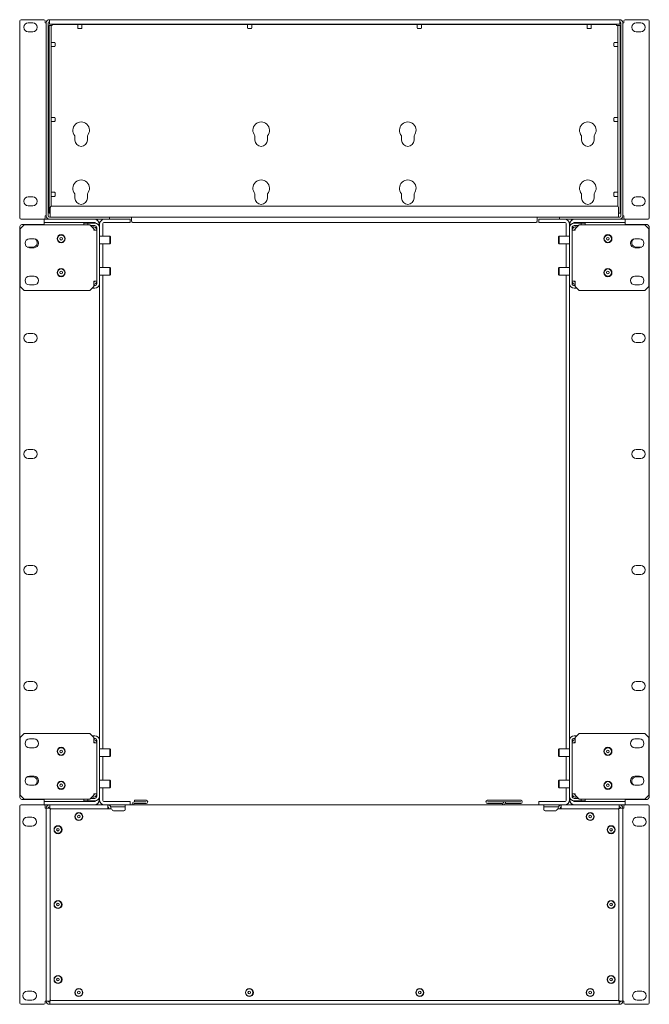
# Model space of a CAD drawing. Units: inches. Extents: x 110 to 315, y 92 to 218.
# Drawn here: x 233 to 252, y 137 to 167 of the extents above; entities that cross this region are included whole.
import ezdxf

# ---------------------------------------------------------------- set-up
doc = ezdxf.new("R2010")
doc.units = ezdxf.units.IN
doc.header["$MEASUREMENT"] = 0
doc.layers.add('1', color=7, linetype='Continuous', true_color=0xffffff)

msp = doc.modelspace()

# ---------------------------------------------------------------- linework, layer by layer
at = {"layer": '1', "color": 252, "linetype": 'Continuous', "lineweight": 18}
for p, q in [((232.976, 161.044), (232.976, 166.983)), ((233.705, 167.022), (233.016, 167.022)), ((233.745, 166.928), (233.745, 166.983)), ((251.082, 167.022), (233.871, 167.022)), ((251.208, 166.983), (251.208, 166.928)), ((251.937, 167.022), (251.247, 167.022)), ((251.976, 166.983), (251.976, 161.044)), ((233.373, 166.926), (233.235, 166.926)), ((233.776, 161.099), (233.776, 166.928)), ((233.839, 161.099), (233.839, 166.928)), ((233.861, 166.847), (233.924, 166.847)), ((233.861, 166.808), (233.861, 161.219)), ((251.082, 166.889), (233.871, 166.889)), ((233.924, 166.808), (233.924, 161.396)), ((233.955, 166.847), (233.961, 166.847)), ((233.961, 166.879), (233.961, 166.889)), ((250.952, 166.879), (234.001, 166.879)), ((250.991, 166.889), (250.991, 166.879)), ((250.997, 166.847), (250.991, 166.847)), ((251.029, 166.847), (251.092, 166.847)), ((251.029, 166.808), (251.029, 161.391)), ((251.092, 166.808), (251.092, 161.219)), ((251.113, 161.099), (251.113, 166.928)), ((251.176, 161.099), (251.176, 166.928)), ((251.579, 166.926), (251.717, 166.926)), ((233.235, 166.658), (233.373, 166.658)), ((251.717, 166.658), (251.579, 166.658)), ((234.644, 163.386), (234.644, 163.521)), ((235.019, 163.521), (235.019, 163.386)), ((240.077, 163.386), (240.077, 163.521)), ((240.452, 163.521), (240.452, 163.386)), ((244.501, 163.521), (244.501, 163.386)), ((244.876, 163.386), (244.876, 163.521)), ((249.934, 163.521), (249.934, 163.386)), ((250.309, 163.386), (250.309, 163.521)), ((233.373, 161.676), (233.235, 161.676)), ((234.644, 161.636), (234.644, 161.771)), ((235.019, 161.771), (235.019, 161.636)), ((240.077, 161.636), (240.077, 161.771)), ((240.452, 161.771), (240.452, 161.636)), ((244.501, 161.771), (244.501, 161.636)), ((244.876, 161.636), (244.876, 161.771)), ((249.934, 161.771), (249.934, 161.636)), ((250.309, 161.636), (250.309, 161.771)), ((251.579, 161.676), (251.717, 161.676)), ((233.235, 161.408), (233.373, 161.408)), ((233.899, 161.162), (233.899, 161.359)), ((233.939, 161.399), (251.006, 161.399)), ((251.045, 161.359), (251.045, 161.162)), ((251.717, 161.408), (251.579, 161.408)), ((233.745, 161.099), (233.745, 161.044)), ((233.899, 161.18), (233.861, 161.18)), ((235.65, 161.068), (233.871, 161.068)), ((235.69, 161.068), (235.69, 161.005)), ((235.69, 161.068), (249.263, 161.068)), ((236.35, 161.064), (236.35, 160.946)), ((248.594, 160.946), (248.594, 161.064)), ((249.263, 161.005), (249.263, 161.068)), ((251.082, 161.068), (249.302, 161.068)), ((251.092, 161.18), (251.045, 161.18)), ((251.208, 161.044), (251.208, 161.099)), ((233.705, 161.005), (233.016, 161.005)), ((235.65, 161.005), (233.871, 161.005)), ((236.363, 160.914), (236.363, 160.917)), ((236.39, 160.906), (248.555, 160.906)), ((248.59, 160.927), (248.59, 160.914)), ((251.082, 161.005), (249.302, 161.005)), ((251.937, 161.005), (251.247, 161.005)), ((232.976, 137.351), (232.976, 143.29)), ((233.016, 143.329), (233.705, 143.329)), ((233.745, 143.29), (233.745, 143.235)), ((233.776, 137.406), (233.776, 143.235)), ((233.871, 143.329), (233.89, 143.329)), ((233.871, 143.266), (233.89, 143.266)), ((233.907, 143.199), (233.871, 143.235)), ((233.871, 143.235), (233.89, 143.235)), ((233.89, 143.329), (235.635, 143.329)), ((233.89, 143.235), (233.918, 143.207)), ((235.729, 143.211), (233.936, 143.211)), ((235.635, 143.211), (235.635, 143.235)), ((235.666, 143.235), (235.666, 143.211)), ((236.159, 143.266), (235.724, 143.266)), ((235.729, 143.235), (235.729, 143.211)), ((236.159, 143.329), (248.797, 143.329)), ((236.159, 143.235), (236.159, 143.192)), ((249.229, 143.266), (248.797, 143.266)), ((248.797, 143.235), (248.797, 143.192)), ((249.223, 143.235), (249.223, 143.211)), ((251.021, 143.211), (249.228, 143.211)), ((249.286, 143.235), (249.286, 143.211)), ((249.318, 143.329), (251.062, 143.329)), ((249.318, 143.211), (249.318, 143.235)), ((251.062, 143.235), (251.036, 143.208)), ((251.048, 143.201), (251.082, 143.235)), ((251.062, 143.329), (251.082, 143.329)), ((251.062, 143.266), (251.082, 143.266)), ((251.082, 143.235), (251.062, 143.235)), ((251.176, 137.406), (251.176, 143.235)), ((251.208, 143.29), (251.208, 143.235)), ((251.937, 143.329), (251.247, 143.329)), ((251.976, 137.351), (251.976, 143.29)), ((233.345, 142.955), (233.207, 142.955)), ((233.896, 143.172), (233.896, 137.469)), ((235.805, 143.152), (236.12, 143.152)), ((249.151, 143.152), (248.836, 143.152)), ((251.06, 137.469), (251.06, 143.172)), ((251.746, 142.955), (251.608, 142.955)), ((233.207, 142.687), (233.345, 142.687)), ((251.608, 142.687), (251.746, 142.687)), ((233.345, 137.705), (233.207, 137.705)), ((251.746, 137.705), (251.608, 137.705)), ((233.016, 137.312), (233.705, 137.312)), ((233.207, 137.437), (233.345, 137.437)), ((233.745, 137.351), (233.745, 137.406)), ((233.871, 137.406), (233.907, 137.442)), ((233.871, 137.383), (233.871, 137.406)), ((233.871, 137.383), (233.89, 137.383)), ((233.871, 137.375), (233.89, 137.375)), ((233.871, 137.312), (233.89, 137.312)), ((233.918, 137.434), (233.89, 137.406)), ((233.89, 137.312), (251.062, 137.312)), ((233.936, 137.43), (251.021, 137.43)), ((251.062, 137.406), (251.036, 137.433)), ((251.082, 137.406), (251.048, 137.44)), ((251.082, 137.383), (251.062, 137.383)), ((251.062, 137.375), (251.082, 137.375)), ((251.062, 137.312), (251.082, 137.312)), ((251.082, 137.383), (251.082, 137.406)), ((251.208, 137.351), (251.208, 137.406)), ((251.937, 137.312), (251.247, 137.312)), ((251.608, 137.437), (251.746, 137.437))]:
    msp.add_line(p, q, dxfattribs=at)
at = {"layer": '1', "color": 3, "linetype": 'Continuous', "lineweight": 18}
for p, q in [((234.728, 166.879), (234.728, 166.772)), ((234.853, 166.772), (234.853, 166.879)), ((239.852, 166.879), (239.852, 166.772)), ((239.977, 166.772), (239.977, 166.879)), ((244.975, 166.879), (244.975, 166.772)), ((245.1, 166.772), (245.1, 166.879)), ((250.1, 166.879), (250.1, 166.772)), ((250.225, 166.772), (250.225, 166.879)), ((233.861, 166.337), (233.839, 166.337)), ((233.839, 166.212), (233.861, 166.212)), ((234.026, 166.337), (233.924, 166.337)), ((233.924, 166.212), (234.026, 166.212)), ((251.029, 166.337), (250.926, 166.337)), ((250.926, 166.212), (251.029, 166.212)), ((251.113, 166.337), (251.092, 166.337)), ((251.092, 166.212), (251.113, 166.212)), ((233.861, 164.076), (233.839, 164.076)), ((234.026, 164.076), (233.924, 164.076)), ((251.029, 164.076), (250.926, 164.076)), ((251.113, 164.076), (251.092, 164.076)), ((233.839, 163.951), (233.861, 163.951)), ((233.924, 163.951), (234.026, 163.951)), ((250.926, 163.951), (251.029, 163.951)), ((251.092, 163.951), (251.113, 163.951)), ((233.861, 161.815), (233.839, 161.815)), ((233.839, 161.69), (233.861, 161.69)), ((234.026, 161.815), (233.924, 161.815)), ((233.924, 161.69), (234.026, 161.69)), ((251.029, 161.815), (250.926, 161.815)), ((250.926, 161.69), (251.029, 161.69)), ((251.113, 161.815), (251.092, 161.815)), ((251.092, 161.69), (251.113, 161.69)), ((236.373, 143.366), (236.373, 143.329)), ((236.421, 143.366), (236.421, 143.329)), ((236.793, 143.419), (236.426, 143.419)), ((236.793, 143.371), (236.426, 143.371)), ((236.443, 143.419), (236.443, 143.467)), ((236.793, 143.467), (236.503, 143.467)), ((236.793, 143.419), (236.503, 143.419)), ((248.095, 143.467), (247.095, 143.467)), ((247.095, 143.419), (247.542, 143.419)), ((248.095, 143.419), (247.095, 143.419)), ((247.095, 143.371), (247.542, 143.371)), ((247.547, 143.366), (247.547, 143.329)), ((247.595, 143.366), (247.595, 143.329)), ((247.635, 143.371), (247.635, 143.419)), ((248.095, 143.419), (247.695, 143.419)), ((248.095, 143.371), (247.695, 143.371))]:
    msp.add_line(p, q, dxfattribs=at)
at = {"layer": '1', "color": 30, "linetype": 'Continuous', "lineweight": 18}
for p, q in [((233.775, 166.511), (233.776, 166.511)), ((233.775, 165.292), (233.775, 166.48)), ((233.776, 165.261), (233.775, 165.261))]:
    msp.add_line(p, q, dxfattribs=at)
at = {"layer": '1', "color": 2, "linetype": 'Continuous', "lineweight": 18}
for p, q in [((232.976, 143.587), (232.976, 160.747)), ((233.076, 160.847), (233.71, 160.847)), ((233.71, 160.906), (233.71, 161.005)), ((233.773, 161.005), (233.871, 161.005)), ((234.843, 160.906), (233.773, 160.906)), ((235.027, 160.906), (235.221, 160.906)), ((235.28, 160.738), (235.28, 160.795)), ((235.324, 161.005), (235.324, 160.966)), ((235.378, 160.782), (235.378, 160.847)), ((235.383, 160.847), (235.383, 160.745)), ((235.482, 160.847), (235.482, 160.526)), ((236.208, 160.906), (235.541, 160.906)), ((236.208, 161.005), (235.69, 161.005)), ((236.308, 161.005), (236.308, 160.906)), ((248.644, 160.906), (248.644, 161.005)), ((248.744, 161.005), (249.263, 161.005)), ((248.744, 160.906), (249.412, 160.906)), ((249.471, 160.526), (249.471, 160.847)), ((249.569, 160.745), (249.569, 160.847)), ((249.574, 160.782), (249.574, 160.847)), ((249.628, 160.966), (249.628, 161.005)), ((249.673, 160.738), (249.673, 160.795)), ((249.925, 160.906), (249.732, 160.906)), ((251.18, 160.906), (250.109, 160.906)), ((251.082, 161.005), (251.18, 161.005)), ((251.243, 161.005), (251.243, 160.906)), ((251.243, 160.847), (251.876, 160.847)), ((251.976, 160.747), (251.976, 143.587)), ((233.373, 160.158), (233.235, 160.158)), ((235.482, 159.548), (235.482, 160.155)), ((249.471, 160.155), (249.471, 159.548)), ((251.579, 160.158), (251.717, 160.158)), ((235.482, 157.844), (235.482, 159.312)), ((249.471, 159.312), (249.471, 157.844)), ((235.383, 157.844), (235.383, 159.06)), ((249.569, 159.06), (249.569, 157.844)), ((233.235, 157.551), (233.373, 157.551)), ((251.717, 157.551), (251.579, 157.551)), ((233.373, 157.283), (233.235, 157.283)), ((251.579, 157.283), (251.717, 157.283)), ((235.383, 149.09), (235.383, 155.245)), ((235.482, 149.09), (235.482, 155.245)), ((249.471, 155.245), (249.471, 149.09)), ((249.569, 155.245), (249.569, 149.09)), ((233.235, 154.051), (233.373, 154.051)), ((251.717, 154.051), (251.579, 154.051)), ((233.373, 153.783), (233.235, 153.783)), ((251.579, 153.783), (251.717, 153.783)), ((233.373, 150.551), (233.235, 150.551)), ((251.579, 150.551), (251.717, 150.551)), ((233.235, 150.283), (233.373, 150.283)), ((251.717, 150.283), (251.579, 150.283)), ((233.373, 147.051), (233.235, 147.051)), ((233.235, 146.783), (233.373, 146.783)), ((251.579, 147.051), (251.717, 147.051)), ((251.717, 146.783), (251.579, 146.783)), ((235.383, 145.274), (235.383, 146.49)), ((235.482, 145.022), (235.482, 146.49)), ((249.471, 146.49), (249.471, 145.022)), ((249.569, 146.49), (249.569, 145.274)), ((235.482, 144.18), (235.482, 144.786)), ((249.471, 144.786), (249.471, 144.18)), ((233.373, 144.176), (233.235, 144.176)), ((251.579, 144.176), (251.717, 144.176)), ((235.482, 143.808), (235.482, 143.487)), ((249.471, 143.487), (249.471, 143.808)), ((235.28, 143.596), (235.28, 143.539)), ((235.378, 143.552), (235.378, 143.487)), ((235.383, 143.589), (235.383, 143.487)), ((249.569, 143.487), (249.569, 143.589)), ((249.574, 143.552), (249.574, 143.487)), ((249.673, 143.596), (249.673, 143.539)), ((233.71, 143.487), (233.076, 143.487)), ((233.71, 143.329), (233.71, 143.428)), ((233.773, 143.428), (234.843, 143.428)), ((233.871, 143.329), (233.773, 143.329)), ((235.027, 143.428), (235.221, 143.428)), ((235.324, 143.368), (235.324, 143.329)), ((236.208, 143.428), (235.541, 143.428)), ((236.159, 143.329), (235.635, 143.329)), ((236.308, 143.428), (236.308, 143.329)), ((248.644, 143.329), (248.644, 143.428)), ((248.744, 143.428), (249.412, 143.428)), ((248.797, 143.329), (249.318, 143.329)), ((249.628, 143.329), (249.628, 143.368)), ((249.925, 143.428), (249.732, 143.428)), ((250.109, 143.428), (251.18, 143.428)), ((251.18, 143.329), (251.082, 143.329)), ((251.876, 143.487), (251.243, 143.487)), ((251.243, 143.428), (251.243, 143.329))]:
    msp.add_line(p, q, dxfattribs=at)
at = {"layer": '1', "color": 150, "linetype": 'Continuous', "lineweight": 18}
for p, q in [((233.111, 160.832), (232.993, 160.714)), ((235.092, 160.832), (233.111, 160.832)), ((235.21, 160.714), (235.092, 160.832)), ((235.155, 160.769), (235.21, 160.769)), ((232.993, 160.714), (232.993, 158.973)), ((235.21, 160.674), (235.21, 160.714)), ((235.304, 160.674), (235.304, 159.131)), ((233.271, 160.41), (233.409, 160.41)), ((233.409, 160.143), (233.271, 160.143)), ((233.409, 159.284), (233.271, 159.284)), ((232.993, 158.973), (233.111, 158.855)), ((233.271, 159.017), (233.409, 159.017)), ((235.092, 158.855), (235.21, 158.973)), ((235.21, 159.131), (235.21, 158.973)), ((235.092, 158.855), (233.111, 158.855)), ((249.861, 145.479), (249.743, 145.361)), ((249.743, 145.203), (249.743, 145.361)), ((249.861, 145.479), (251.841, 145.479)), ((251.682, 145.318), (251.544, 145.318)), ((251.959, 145.361), (251.841, 145.479)), ((251.959, 143.621), (251.959, 145.361)), ((249.648, 143.66), (249.648, 145.203)), ((251.544, 145.05), (251.682, 145.05)), ((251.544, 144.192), (251.682, 144.192)), ((251.682, 143.924), (251.544, 143.924)), ((249.743, 143.66), (249.743, 143.621)), ((249.743, 143.621), (249.861, 143.503)), ((249.798, 143.566), (249.743, 143.566)), ((249.861, 143.503), (251.841, 143.503)), ((251.841, 143.503), (251.959, 143.621))]:
    msp.add_line(p, q, dxfattribs=at)
at = {"layer": '1', "color": 43, "linetype": 'Continuous', "lineweight": 18}
for p, q in [((234.911, 160.832), (234.911, 160.887)), ((234.911, 160.887), (235.029, 160.887)), ((235.029, 160.887), (235.029, 160.832)), ((235.029, 160.887), (235.241, 160.887)), ((235.115, 160.808), (235.241, 160.808)), ((235.304, 160.674), (235.304, 160.745)), ((235.383, 159.06), (235.383, 160.745)), ((249.569, 160.745), (249.569, 159.06)), ((249.648, 160.745), (249.648, 160.674)), ((249.924, 160.887), (249.711, 160.887)), ((249.837, 160.808), (249.711, 160.808)), ((249.924, 160.832), (249.924, 160.887)), ((249.924, 160.887), (250.042, 160.887)), ((250.042, 160.887), (250.042, 160.832)), ((235.21, 158.997), (235.241, 158.997)), ((235.304, 159.06), (235.304, 159.131)), ((249.648, 159.131), (249.648, 159.06)), ((249.743, 158.997), (249.711, 158.997)), ((235.155, 158.918), (235.241, 158.918)), ((249.798, 158.918), (249.711, 158.918)), ((235.155, 145.416), (235.241, 145.416)), ((235.21, 145.337), (235.241, 145.337)), ((249.798, 145.416), (249.711, 145.416)), ((249.743, 145.337), (249.711, 145.337)), ((235.304, 145.203), (235.304, 145.274)), ((235.383, 143.589), (235.383, 145.274)), ((249.569, 145.274), (249.569, 143.589)), ((249.648, 145.274), (249.648, 145.203)), ((234.911, 143.447), (234.911, 143.503)), ((235.029, 143.503), (235.029, 143.447)), ((235.115, 143.526), (235.241, 143.526)), ((235.304, 143.589), (235.304, 143.66)), ((249.648, 143.66), (249.648, 143.589)), ((249.837, 143.526), (249.711, 143.526)), ((249.924, 143.447), (249.924, 143.503)), ((250.042, 143.503), (250.042, 143.447)), ((235.029, 143.447), (234.911, 143.447)), ((235.029, 143.447), (235.241, 143.447)), ((249.924, 143.447), (249.711, 143.447)), ((250.042, 143.447), (249.924, 143.447))]:
    msp.add_line(p, q, dxfattribs=at)
at = {"layer": '1', "color": 253, "linetype": 'Continuous', "lineweight": 18}
for p, q in [((249.861, 160.832), (249.743, 160.714)), ((249.743, 160.769), (249.798, 160.769)), ((251.841, 160.832), (249.861, 160.832)), ((251.959, 160.714), (251.841, 160.832)), ((249.648, 159.131), (249.648, 160.674)), ((249.743, 160.714), (249.743, 160.674)), ((251.959, 158.973), (251.959, 160.714)), ((251.544, 160.41), (251.682, 160.41)), ((251.682, 160.143), (251.544, 160.143)), ((251.682, 159.284), (251.544, 159.284)), ((249.743, 158.973), (249.743, 159.131)), ((249.743, 158.973), (249.861, 158.855)), ((251.544, 159.017), (251.682, 159.017)), ((251.841, 158.855), (251.959, 158.973)), ((251.841, 158.855), (249.861, 158.855)), ((233.111, 145.479), (232.993, 145.361)), ((232.993, 145.361), (232.993, 143.621)), ((233.111, 145.479), (235.092, 145.479)), ((233.409, 145.318), (233.271, 145.318)), ((235.21, 145.361), (235.092, 145.479)), ((235.21, 145.361), (235.21, 145.203)), ((233.271, 145.05), (233.409, 145.05)), ((235.304, 145.203), (235.304, 143.66)), ((233.271, 144.192), (233.409, 144.192)), ((233.409, 143.924), (233.271, 143.924)), ((232.993, 143.621), (233.111, 143.503)), ((233.111, 143.503), (235.092, 143.503)), ((235.092, 143.503), (235.21, 143.621)), ((235.21, 143.566), (235.155, 143.566)), ((235.21, 143.621), (235.21, 143.66))]:
    msp.add_line(p, q, dxfattribs=at)
at = {"layer": '1', "color": 7, "linetype": 'Continuous', "lineweight": 18}
for p, q in [((235.694, 160.493), (235.383, 160.493)), ((235.714, 160.473), (235.694, 160.493)), ((249.259, 160.493), (249.239, 160.473)), ((249.569, 160.493), (249.259, 160.493)), ((235.383, 160.257), (235.694, 160.257)), ((235.694, 160.257), (235.714, 160.277)), ((249.239, 160.277), (249.259, 160.257)), ((249.259, 160.257), (249.569, 160.257)), ((235.694, 159.548), (235.383, 159.548)), ((235.714, 159.528), (235.694, 159.548)), ((249.259, 159.548), (249.239, 159.528)), ((249.569, 159.548), (249.259, 159.548)), ((235.383, 159.312), (235.694, 159.312)), ((235.694, 159.312), (235.714, 159.332)), ((249.239, 159.332), (249.259, 159.312)), ((249.259, 159.312), (249.569, 159.312)), ((235.694, 145.022), (235.383, 145.022)), ((235.714, 145.002), (235.694, 145.022)), ((249.259, 145.022), (249.239, 145.002)), ((249.569, 145.022), (249.259, 145.022)), ((235.383, 144.786), (235.694, 144.786)), ((235.694, 144.786), (235.714, 144.806)), ((249.239, 144.806), (249.259, 144.786)), ((249.259, 144.786), (249.569, 144.786)), ((235.694, 144.077), (235.383, 144.077)), ((235.383, 143.841), (235.694, 143.841)), ((235.714, 144.057), (235.694, 144.077)), ((235.694, 143.841), (235.714, 143.861)), ((249.259, 144.077), (249.239, 144.057)), ((249.239, 143.861), (249.259, 143.841)), ((249.569, 144.077), (249.259, 144.077)), ((249.259, 143.841), (249.569, 143.841))]:
    msp.add_line(p, q, dxfattribs=at)
at = {"layer": '1', "color": 150, "linetype": 'Continuous', "lineweight": 18}
for centre in [(234.226, 160.414), (234.226, 159.391), (250.727, 144.944), (250.727, 143.92)]:
    msp.add_circle(centre, 0.123, dxfattribs=at)
at = {"layer": '1', "color": 3, "linetype": 'Continuous', "lineweight": 18}
for centre, radius in [((234.226, 160.414), 0.11), ((234.226, 160.414), 0.04), ((250.727, 160.414), 0.11), ((250.727, 160.414), 0.04), ((234.226, 159.391), 0.11), ((234.226, 159.391), 0.04), ((250.727, 159.391), 0.11), ((250.727, 159.391), 0.04), ((234.226, 144.944), 0.11), ((250.727, 144.944), 0.11), ((234.226, 144.944), 0.04), ((250.727, 144.944), 0.04), ((234.226, 143.92), 0.11), ((234.226, 143.92), 0.04), ((250.727, 143.92), 0.11), ((250.727, 143.92), 0.04), ((234.76, 142.975), 0.11), ((234.76, 142.975), 0.04), ((250.192, 142.975), 0.11), ((250.192, 142.975), 0.04), ((234.131, 142.581), 0.11), ((234.131, 142.581), 0.04), ((250.822, 142.581), 0.11), ((250.822, 142.581), 0.04), ((234.131, 140.321), 0.11), ((234.131, 140.321), 0.04), ((250.822, 140.321), 0.11), ((250.822, 140.321), 0.04), ((234.131, 138.06), 0.11), ((250.822, 138.06), 0.11), ((234.131, 138.06), 0.04), ((250.822, 138.06), 0.04), ((234.76, 137.666), 0.11), ((234.76, 137.666), 0.04), ((239.905, 137.666), 0.11), ((239.905, 137.666), 0.04), ((245.048, 137.666), 0.11), ((245.048, 137.666), 0.04), ((250.192, 137.666), 0.11), ((250.192, 137.666), 0.04)]:
    msp.add_circle(centre, radius, dxfattribs=at)
at = {"layer": '1', "color": 253, "linetype": 'Continuous', "lineweight": 18}
for centre in [(250.727, 160.414), (250.727, 159.391), (234.226, 144.944), (234.226, 143.92)]:
    msp.add_circle(centre, 0.123, dxfattribs=at)
at = {"layer": '1', "color": 252, "linetype": 'Continuous', "lineweight": 18}
for centre in [(234.762, 142.975), (250.194, 142.975), (234.133, 142.581), (250.824, 142.581), (234.133, 140.321), (250.824, 140.321), (234.133, 138.06), (250.824, 138.06), (234.762, 137.666), (239.907, 137.666), (245.05, 137.666), (250.194, 137.666)]:
    msp.add_circle(centre, 0.121, dxfattribs=at)
for centre, radius, start, end in [((233.016, 166.983), 0.0394, 90, 180), ((233.705, 166.983), 0.0394, 0, 90), ((233.871, 166.928), 0.0945, 90, 180), ((251.082, 166.928), 0.0945, 0, 90), ((251.247, 166.983), 0.0394, 90, 180), ((251.937, 166.983), 0.0394, 0, 90), ((233.235, 166.792), 0.134, 90, 270), ((233.373, 166.792), 0.134, 270, 90), ((233.871, 166.928), 0.0315, 90, 180), ((251.082, 166.928), 0.0315, 0, 90), ((251.579, 166.792), 0.134, 90, 270), ((251.717, 166.792), 0.134, 270, 90), ((234.831, 163.686), 0.25, 318.5904, 221.4096), ((240.264, 163.686), 0.25, 318.5904, 221.4096), ((244.688, 163.686), 0.25, 318.5904, 221.4096), ((250.121, 163.686), 0.25, 318.5904, 221.4096), ((234.831, 163.386), 0.188, 180, 0), ((240.264, 163.386), 0.188, 180, 0), ((244.688, 163.386), 0.188, 180, 0), ((250.121, 163.386), 0.188, 180, 0), ((234.831, 161.936), 0.25, 318.5904, 221.4096), ((240.264, 161.936), 0.25, 318.5904, 221.4096), ((244.688, 161.936), 0.25, 318.5904, 221.4096), ((250.121, 161.936), 0.25, 318.5904, 221.4096), ((233.235, 161.542), 0.134, 90, 270), ((233.373, 161.542), 0.134, 270, 90), ((234.831, 161.636), 0.188, 180, 0), ((240.264, 161.636), 0.188, 180, 0), ((244.688, 161.636), 0.188, 180, 0), ((250.121, 161.636), 0.188, 180, 0), ((251.579, 161.542), 0.134, 90, 270), ((251.717, 161.542), 0.134, 270, 90), ((233.939, 161.359), 0.0394, 90, 180), ((251.006, 161.359), 0.0394, 0, 90), ((233.016, 161.044), 0.0394, 180, 270), ((233.705, 161.044), 0.0394, 270, 0), ((233.871, 161.099), 0.0945, 180, 270), ((233.871, 161.099), 0.0315, 180, 270), ((251.082, 161.099), 0.0315, 270, 0), ((251.082, 161.099), 0.0945, 270, 0), ((251.247, 161.044), 0.0394, 180, 270), ((251.937, 161.044), 0.0394, 270, 0), ((236.39, 160.946), 0.0394, 180, 270), ((248.555, 160.946), 0.0394, 270, 0), ((233.016, 143.29), 0.0394, 90, 180), ((233.705, 143.29), 0.0394, 0, 90), ((233.871, 143.235), 0.0945, 90, 180), ((233.871, 143.235), 0.0315, 90, 180), ((233.936, 143.172), 0.0394, 90, 180), ((235.635, 143.235), 0.0945, 0, 90), ((235.635, 143.235), 0.0315, 0, 90), ((235.729, 143.172), 0.0394, 14.4775, 90), ((249.228, 143.172), 0.0394, 90, 165.5225), ((249.318, 143.235), 0.0945, 90, 180), ((249.318, 143.235), 0.0315, 90, 180), ((251.021, 143.172), 0.0394, 0, 90), ((251.082, 143.235), 0.0945, 0, 90), ((251.082, 143.235), 0.0315, 0, 90), ((251.247, 143.29), 0.0394, 90, 180), ((251.937, 143.29), 0.0394, 0, 90), ((233.207, 142.821), 0.134, 90, 270), ((233.345, 142.821), 0.134, 270, 90), ((235.805, 143.192), 0.0394, 194.4775, 270), ((236.12, 143.192), 0.0394, 270, 0), ((248.836, 143.192), 0.0394, 180, 270), ((249.151, 143.192), 0.0394, 270, 345.5225), ((251.608, 142.821), 0.134, 90, 270), ((251.746, 142.821), 0.134, 270, 90), ((233.207, 137.571), 0.134, 90, 270), ((233.345, 137.571), 0.134, 270, 90), ((251.608, 137.571), 0.134, 90, 270), ((251.746, 137.571), 0.134, 270, 90), ((233.016, 137.351), 0.0394, 180, 270), ((233.705, 137.351), 0.0394, 270, 0), ((233.871, 137.406), 0.0945, 180, 270), ((233.871, 137.406), 0.0315, 180, 270), ((233.936, 137.469), 0.0394, 180, 270), ((251.021, 137.469), 0.0394, 270, 0), ((251.082, 137.406), 0.0315, 270, 0), ((251.082, 137.406), 0.0945, 270, 0), ((251.247, 137.351), 0.0394, 180, 270), ((251.937, 137.351), 0.0394, 270, 0)]:
    msp.add_arc(centre, radius, start, end, dxfattribs=at)
at = {"layer": '1', "color": 3, "linetype": 'Continuous', "lineweight": 18}
for centre, radius, start, end in [((234.748, 166.772), 0.02, 180, 270), ((234.833, 166.772), 0.02, 270, 0), ((239.872, 166.772), 0.02, 180, 270), ((239.957, 166.772), 0.02, 270, 0), ((244.995, 166.772), 0.02, 180, 270), ((245.08, 166.772), 0.02, 270, 0), ((250.12, 166.772), 0.02, 180, 270), ((250.205, 166.772), 0.02, 270, 0), ((234.026, 166.317), 0.02, 0, 90), ((234.026, 166.232), 0.02, 270, 0), ((250.926, 166.317), 0.02, 90, 180), ((250.926, 166.232), 0.02, 180, 270), ((234.026, 164.056), 0.02, 0, 90), ((250.926, 164.056), 0.02, 90, 180), ((234.026, 163.971), 0.02, 270, 0), ((250.926, 163.971), 0.02, 180, 270), ((234.026, 161.795), 0.02, 0, 90), ((234.026, 161.71), 0.02, 270, 0), ((250.926, 161.795), 0.02, 90, 180), ((250.926, 161.71), 0.02, 180, 270), ((236.426, 143.366), 0.053, 90, 180), ((236.426, 143.366), 0.005, 90, 180), ((236.793, 143.419), 0.0481, 270, 90), ((236.793, 143.419), 0.0000787, 270, 90), ((247.095, 143.419), 0.0481, 90, 270), ((247.095, 143.419), 0.0000787, 90, 270), ((247.542, 143.366), 0.053, 0, 90), ((247.542, 143.366), 0.005, 0, 90), ((248.095, 143.419), 0.0481, 270, 90), ((248.095, 143.419), 0.0000787, 270, 90)]:
    msp.add_arc(centre, radius, start, end, dxfattribs=at)
at = {"layer": '1', "color": 2, "linetype": 'Continuous', "lineweight": 18}
for centre, radius, start, end in [((233.076, 160.747), 0.1, 90, 180), ((235.221, 160.847), 0.157, 0, 90), ((235.221, 160.847), 0.0591, 38.9377, 90), ((235.541, 160.847), 0.157, 90, 180), ((235.541, 160.847), 0.0591, 90, 180), ((249.412, 160.847), 0.157, 0, 90), ((249.412, 160.847), 0.0591, 0, 90), ((249.732, 160.847), 0.157, 90, 180), ((249.732, 160.847), 0.0591, 90, 141.0623), ((251.876, 160.747), 0.1, 0, 90), ((233.235, 160.292), 0.134, 255.0122, 270), ((233.373, 160.292), 0.134, 270, 57.8053), ((251.579, 160.292), 0.134, 122.1947, 270), ((251.717, 160.292), 0.134, 270, 284.9878), ((233.235, 157.417), 0.134, 90, 270), ((233.373, 157.417), 0.134, 270, 90), ((251.579, 157.417), 0.134, 90, 270), ((251.717, 157.417), 0.134, 270, 90), ((233.235, 153.917), 0.134, 90, 270), ((233.373, 153.917), 0.134, 270, 90), ((251.579, 153.917), 0.134, 90, 270), ((251.717, 153.917), 0.134, 270, 90), ((233.235, 150.417), 0.134, 90, 270), ((233.373, 150.417), 0.134, 270, 90), ((251.579, 150.417), 0.134, 90, 270), ((251.717, 150.417), 0.134, 270, 90), ((233.235, 146.917), 0.134, 90, 270), ((233.373, 146.917), 0.134, 270, 90), ((251.579, 146.917), 0.134, 90, 270), ((251.717, 146.917), 0.134, 270, 90), ((233.235, 144.042), 0.134, 90, 104.9878), ((233.373, 144.042), 0.134, 302.1947, 90), ((251.579, 144.042), 0.134, 90, 237.8053), ((251.717, 144.042), 0.134, 75.0122, 90), ((233.076, 143.587), 0.1, 180, 270), ((251.876, 143.587), 0.1, 270, 0), ((235.221, 143.487), 0.157, 270, 0), ((235.221, 143.487), 0.0591, 270, 321.0623), ((235.541, 143.487), 0.157, 180, 270), ((235.541, 143.487), 0.0591, 180, 270), ((249.412, 143.487), 0.0591, 270, 0), ((249.412, 143.487), 0.157, 270, 0), ((249.732, 143.487), 0.157, 180, 270), ((249.732, 143.487), 0.0591, 218.9377, 270)]:
    msp.add_arc(centre, radius, start, end, dxfattribs=at)
at = {"layer": '1', "color": 150, "linetype": 'Continuous', "lineweight": 18}
for centre, radius, start, end in [((235.21, 160.674), 0.0945, 0, 90), ((235.21, 160.674), 0.0315, 0, 90), ((233.271, 160.277), 0.134, 90, 270), ((233.409, 160.277), 0.134, 270, 90), ((233.271, 159.151), 0.134, 90, 270), ((233.409, 159.151), 0.134, 270, 90), ((235.21, 159.131), 0.0315, 270, 0), ((235.21, 159.131), 0.0945, 270, 0), ((249.743, 145.203), 0.0945, 90, 180), ((251.544, 145.184), 0.134, 90, 270), ((251.682, 145.184), 0.134, 270, 90), ((249.743, 145.203), 0.0315, 90, 180), ((251.544, 144.058), 0.134, 90, 270), ((251.682, 144.058), 0.134, 270, 90), ((249.743, 143.66), 0.0945, 180, 270), ((249.743, 143.66), 0.0315, 180, 270)]:
    msp.add_arc(centre, radius, start, end, dxfattribs=at)
at = {"layer": '1', "color": 43, "linetype": 'Continuous', "lineweight": 18}
for centre, radius, start, end in [((235.241, 160.745), 0.142, 0, 90), ((235.241, 160.745), 0.063, 0, 90), ((249.711, 160.745), 0.142, 90, 180), ((249.711, 160.745), 0.063, 90, 180), ((235.241, 159.06), 0.063, 270, 0), ((235.241, 159.06), 0.142, 270, 0), ((249.711, 159.06), 0.142, 180, 270), ((249.711, 159.06), 0.063, 180, 270), ((235.241, 145.274), 0.142, 0, 90), ((235.241, 145.274), 0.063, 0, 90), ((249.711, 145.274), 0.142, 90, 180), ((249.711, 145.274), 0.063, 90, 180), ((235.241, 143.589), 0.063, 270, 0), ((235.241, 143.589), 0.142, 270, 0), ((249.711, 143.589), 0.142, 180, 270), ((249.711, 143.589), 0.063, 180, 270)]:
    msp.add_arc(centre, radius, start, end, dxfattribs=at)
at = {"layer": '1', "color": 253, "linetype": 'Continuous', "lineweight": 18}
for centre, radius, start, end in [((249.743, 160.674), 0.0945, 90, 180), ((249.743, 160.674), 0.0315, 90, 180), ((251.544, 160.277), 0.134, 90, 270), ((251.682, 160.277), 0.134, 270, 90), ((251.544, 159.151), 0.134, 90, 270), ((251.682, 159.151), 0.134, 270, 90), ((249.743, 159.131), 0.0945, 180, 270), ((249.743, 159.131), 0.0315, 180, 270), ((233.271, 145.184), 0.134, 90, 270), ((233.409, 145.184), 0.134, 270, 90), ((235.21, 145.203), 0.0945, 0, 90), ((235.21, 145.203), 0.0315, 0, 90), ((233.271, 144.058), 0.134, 90, 270), ((233.409, 144.058), 0.134, 270, 90), ((235.21, 143.66), 0.0945, 270, 0), ((235.21, 143.66), 0.0315, 270, 0)]:
    msp.add_arc(centre, radius, start, end, dxfattribs=at)
at = {"layer": '1', "color": 252, "linetype": 'Continuous', "lineweight": 18}
for points in [[(233.871, 167.022), (233.871, 166.989), (233.871, 166.889)], [(251.082, 167.022), (251.082, 166.989), (251.082, 166.889)]]:
    msp.add_open_spline(points, degree=1, knots=[0, 0, 0.249976, 1, 1], dxfattribs=at)
for points in [[(233.776, 166.928), (233.745, 166.928)], [(233.861, 166.808), (233.861, 166.847)], [(233.924, 166.847), (233.924, 166.808)], [(233.924, 166.847), (233.955, 166.847)], [(234.001, 166.879), (233.961, 166.879)], [(233.961, 166.879), (233.961, 166.847)], [(250.991, 166.879), (250.952, 166.879)], [(250.991, 166.847), (250.991, 166.879)], [(251.029, 166.847), (250.997, 166.847)], [(251.029, 166.808), (251.029, 166.847)], [(251.092, 166.847), (251.092, 166.808)], [(251.208, 166.928), (251.176, 166.928)], [(233.745, 161.099), (233.776, 161.099)], [(233.861, 161.18), (233.861, 161.219)], [(233.899, 161.068), (233.899, 161.162)], [(235.65, 161.068), (235.69, 161.068)], [(236.35, 161.068), (236.35, 161.064)], [(248.594, 161.064), (248.594, 161.068)], [(249.263, 161.068), (249.302, 161.068)], [(251.045, 161.162), (251.045, 161.068)], [(251.092, 161.219), (251.092, 161.18)], [(251.176, 161.099), (251.208, 161.099)], [(235.69, 161.005), (235.65, 161.005)], [(236.366, 160.914), (236.363, 160.914)], [(248.59, 160.914), (248.579, 160.914)], [(249.302, 161.005), (249.263, 161.005)], [(233.776, 143.235), (233.745, 143.235)], [(233.776, 143.235), (233.871, 143.235)], [(233.89, 143.235), (233.89, 143.329)], [(235.635, 143.329), (235.635, 143.235)], [(236.159, 143.329), (236.159, 143.235)], [(248.797, 143.329), (248.797, 143.235)], [(249.318, 143.329), (249.318, 143.235)], [(251.062, 143.235), (251.062, 143.329)], [(251.176, 143.235), (251.082, 143.235)], [(251.208, 143.235), (251.176, 143.235)], [(233.745, 137.406), (233.776, 137.406)], [(233.871, 137.406), (233.776, 137.406)], [(233.871, 137.375), (233.871, 137.383)], [(233.89, 137.312), (233.89, 137.406)], [(251.062, 137.406), (251.062, 137.312)], [(251.082, 137.406), (251.176, 137.406)], [(251.082, 137.375), (251.082, 137.383)], [(251.176, 137.406), (251.208, 137.406)]]:
    msp.add_open_spline(points, degree=1, dxfattribs=at)
at = {"layer": '1', "color": 3, "linetype": 'Continuous', "lineweight": 18}
for points in [[(234.806, 166.752), (234.748, 166.752)], [(234.833, 166.752), (234.806, 166.752)], [(239.931, 166.752), (239.872, 166.752)], [(239.957, 166.752), (239.931, 166.752)], [(245.054, 166.752), (244.995, 166.752)], [(245.08, 166.752), (245.054, 166.752)], [(250.179, 166.752), (250.12, 166.752)], [(250.205, 166.752), (250.179, 166.752)], [(234.046, 166.317), (234.046, 166.232)], [(250.906, 166.232), (250.906, 166.317)], [(234.046, 164.056), (234.046, 163.971)], [(250.906, 163.971), (250.906, 164.056)], [(234.046, 161.795), (234.046, 161.71)], [(250.906, 161.71), (250.906, 161.795)], [(236.443, 143.467), (236.503, 143.467)], [(236.503, 143.419), (236.443, 143.419)], [(247.635, 143.419), (247.695, 143.419)], [(247.695, 143.371), (247.635, 143.371)]]:
    msp.add_open_spline(points, degree=1, dxfattribs=at)
at = {"layer": '1', "color": 30, "linetype": 'Continuous', "lineweight": 18}
for points in [[(233.775, 166.48), (233.775, 166.511)], [(233.775, 165.261), (233.775, 165.292)]]:
    msp.add_open_spline(points, degree=1, dxfattribs=at)
at = {"layer": '1', "color": 2, "linetype": 'Continuous', "lineweight": 18}
for points in [[(233.71, 161.005), (233.773, 161.005)], [(233.773, 160.906), (233.71, 160.906)], [(233.71, 160.847), (233.71, 160.906)], [(235.027, 160.906), (234.843, 160.906)], [(235.383, 160.847), (235.378, 160.847)], [(236.208, 161.005), (236.308, 161.005)], [(236.308, 160.906), (236.208, 160.906)], [(248.644, 161.005), (248.744, 161.005)], [(248.744, 160.906), (248.644, 160.906)], [(249.574, 160.847), (249.569, 160.847)], [(250.109, 160.906), (249.925, 160.906)], [(251.18, 161.005), (251.243, 161.005)], [(251.243, 160.906), (251.18, 160.906)], [(251.243, 160.847), (251.243, 160.906)], [(235.482, 160.526), (235.482, 160.493)], [(249.471, 160.493), (249.471, 160.526)], [(235.482, 160.257), (235.482, 160.155)], [(249.471, 160.155), (249.471, 160.257)], [(235.482, 144.18), (235.482, 144.077)], [(249.471, 144.077), (249.471, 144.18)], [(235.482, 143.841), (235.482, 143.808)], [(249.471, 143.808), (249.471, 143.841)], [(233.71, 143.487), (233.71, 143.428)], [(233.71, 143.428), (233.773, 143.428)], [(233.773, 143.329), (233.71, 143.329)], [(234.843, 143.428), (235.027, 143.428)], [(235.378, 143.487), (235.383, 143.487)], [(236.208, 143.428), (236.308, 143.428)], [(248.644, 143.428), (248.744, 143.428)], [(249.569, 143.487), (249.574, 143.487)], [(249.925, 143.428), (250.109, 143.428)], [(251.18, 143.428), (251.243, 143.428)], [(251.243, 143.329), (251.18, 143.329)], [(251.243, 143.487), (251.243, 143.428)]]:
    msp.add_open_spline(points, degree=1, dxfattribs=at)
at = {"layer": '1', "color": 150, "linetype": 'Continuous', "lineweight": 18}
for points in [[(235.304, 160.674), (235.21, 160.674)], [(235.21, 159.131), (235.304, 159.131)], [(249.743, 145.203), (249.648, 145.203)], [(249.648, 143.66), (249.743, 143.66)]]:
    msp.add_open_spline(points, degree=1, dxfattribs=at)
at = {"layer": '1', "color": 7, "linetype": 'Continuous', "lineweight": 18}
for points, knots in [([(235.694, 160.257), (235.694, 160.291), (235.694, 160.459), (235.694, 160.493)], [0, 0, 0.146456, 0.853544, 1, 1]), ([(235.714, 160.473), (235.714, 160.424), (235.714, 160.277)], [0, 0, 0.249967, 1, 1]), ([(249.239, 160.277), (249.239, 160.326), (249.239, 160.473)], [0, 0, 0.250033, 1, 1]), ([(249.259, 160.493), (249.259, 160.459), (249.259, 160.291), (249.259, 160.257)], [0, 0, 0.146456, 0.853544, 1, 1]), ([(235.694, 159.312), (235.694, 159.347), (235.694, 159.514), (235.694, 159.548)], [0, 0, 0.146456, 0.853544, 1, 1]), ([(249.259, 159.548), (249.259, 159.514), (249.259, 159.347), (249.259, 159.312)], [0, 0, 0.146456, 0.853544, 1, 1]), ([(235.714, 159.528), (235.714, 159.479), (235.714, 159.332)], [0, 0, 0.249967, 1, 1]), ([(249.239, 159.332), (249.239, 159.381), (249.239, 159.528)], [0, 0, 0.250033, 1, 1]), ([(235.694, 144.786), (235.694, 144.821), (235.694, 144.988), (235.694, 145.022)], [0, 0, 0.146456, 0.853544, 1, 1]), ([(235.714, 145.002), (235.714, 144.953), (235.714, 144.806)], [0, 0, 0.250033, 1, 1]), ([(249.239, 144.806), (249.239, 144.855), (249.239, 145.002)], [0, 0, 0.249967, 1, 1]), ([(249.259, 145.022), (249.259, 144.988), (249.259, 144.821), (249.259, 144.786)], [0, 0, 0.146456, 0.853544, 1, 1]), ([(235.694, 143.841), (235.694, 143.876), (235.694, 144.043), (235.694, 144.077)], [0, 0, 0.146456, 0.853544, 1, 1]), ([(235.714, 144.057), (235.714, 144.008), (235.714, 143.861)], [0, 0, 0.250033, 1, 1]), ([(249.239, 143.861), (249.239, 143.91), (249.239, 144.057)], [0, 0, 0.249967, 1, 1]), ([(249.259, 144.077), (249.259, 144.043), (249.259, 143.876), (249.259, 143.841)], [0, 0, 0.146456, 0.853544, 1, 1])]:
    msp.add_open_spline(points, degree=1, knots=knots, dxfattribs=at)
at = {"layer": '1', "color": 253, "linetype": 'Continuous', "lineweight": 18}
for points in [[(249.743, 160.674), (249.648, 160.674)], [(249.648, 159.131), (249.743, 159.131)], [(235.304, 145.203), (235.21, 145.203)], [(235.21, 143.66), (235.304, 143.66)]]:
    msp.add_open_spline(points, degree=1, dxfattribs=at)
at = {"layer": '1', "color": 2, "linetype": 'Continuous', "lineweight": 18}
for points, knots in [([(235.383, 155.245), (235.383, 156.08), (235.383, 156.837), (235.383, 157.444), (235.383, 157.844)], [0, 0, 0.321431, 0.612611, 0.846127, 1, 1]), ([(235.482, 155.245), (235.482, 156.08), (235.482, 156.837), (235.482, 157.444), (235.482, 157.844)], [0, 0, 0.321431, 0.612611, 0.846127, 1, 1]), ([(249.471, 157.844), (249.471, 157.673), (249.471, 157.163), (249.471, 156.473), (249.471, 155.667), (249.471, 155.245)], [0, 0, 0.065878, 0.261895, 0.527386, 0.837361, 1, 1]), ([(249.569, 157.844), (249.569, 157.673), (249.569, 157.163), (249.569, 156.473), (249.569, 156.08), (249.569, 155.245)], [0, 0, 0.065878, 0.261895, 0.527386, 0.678569, 1, 1]), ([(235.383, 146.49), (235.383, 146.662), (235.383, 147.171), (235.383, 147.861), (235.383, 148.254), (235.383, 149.09)], [0, 0, 0.065878, 0.261895, 0.527386, 0.678569, 1, 1]), ([(235.482, 146.49), (235.482, 146.89), (235.482, 147.497), (235.482, 147.861), (235.482, 148.667), (235.482, 149.09)], [0, 0, 0.153873, 0.387389, 0.527386, 0.837361, 1, 1]), ([(249.471, 149.09), (249.471, 148.254), (249.471, 147.497), (249.471, 146.89), (249.471, 146.49)], [0, 0, 0.321431, 0.612611, 0.846127, 1, 1]), ([(249.569, 149.09), (249.569, 148.254), (249.569, 147.497), (249.569, 146.89), (249.569, 146.49)], [0, 0, 0.321431, 0.612611, 0.846127, 1, 1])]:
    msp.add_open_spline(points, degree=1, knots=knots, dxfattribs=at)

doc.saveas('drawing.dxf')
